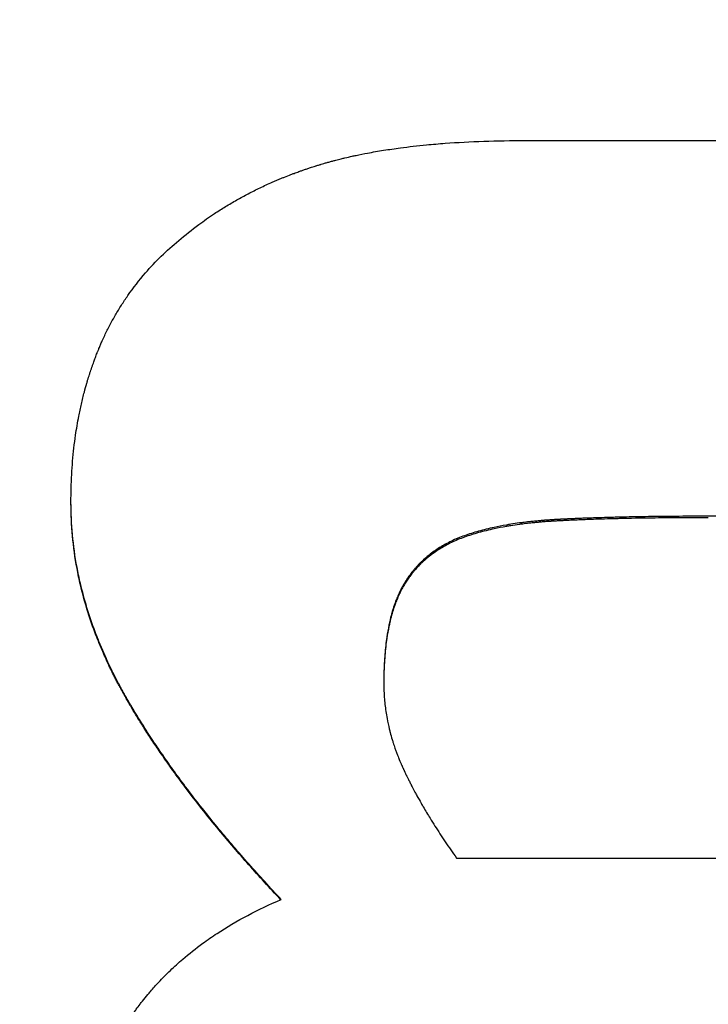
# Model space of a CAD drawing. Units: inches. Extents: x 23 to 250, y 12 to 170.
# Drawn here: x 205 to 205, y 102 to 102 of the extents above; entities that cross this region are included whole.
import ezdxf

# ---------------------------------------------------------------- set-up
doc = ezdxf.new("R2010")
doc.units = ezdxf.units.IN
doc.header["$LTSCALE"] = 16
doc.header["$MEASUREMENT"] = 0
for name, color, linetype, lineweight in [('Dimensions(ANSI)', 7, 'Continuous', 18), ('Visible Edges(ANSI)', 7, 'Continuous', 25), ('Visible Tangent Edges(ANSI)', 7, 'Continuous', 25)]:
    doc.layers.add(name, color=color, linetype=linetype, lineweight=lineweight)
doc.styles.add('MESTEK', font='arial.ttf')
doc.dimstyles.new('MESTEK FRACTIONS', dxfattribs={"dimscale": 16, "dimtxt": 0.08, "dimasz": 0.098425, "dimexe": 0.063, "dimexo": 0.0625, "dimgap": 0.031496, "dimtad": 0, "dimtih": 1, "dimtoh": 1, "dimdec": 5, "dimrnd": 1e-08, "dimzin": 1, "dimdsep": 46, "dimlunit": 5, "dimtxsty": 'MESTEK', "dimcen": 0.09, "dimdle": 0.393701, "dimclrd": 7, "dimclre": 7, "dimclrt": 7, "dimadec": 0, "dimazin": 0, "dimtfac": 1, "dimtofl": 0, "dimtmove": 0, "dimatfit": 3, "dimfxl": 0, "dimfrac": 2, "dimtolj": 1, "dimtzin": 0, "dimlwd": 15, "dimlwe": 15, "dimarcsym": 0})

# ---------------------------------------------------------------- blocks, each defined once
blk = doc.blocks.new('*D38')
at = {"layer": 'Defpoints', "color": 0, "linetype": 'Continuous'}
for p in [(217.352128, 112.130323), (201.3292, 108.74423), (217.352128, 96.96569)]:
    blk.add_point(p, dxfattribs=at)
at = {"layer": 'Dimensions(ANSI)', "color": 7, "linetype": 'Continuous', "lineweight": 15}
for p, q in [((201.3292, 109.74423), (201.3292, 113.138323)), ((217.352128, 97.96569), (217.352128, 113.138323)), ((202.904003, 112.130323), (204.97301, 112.130323)), ((215.777325, 112.130323), (213.458319, 112.130323))]:
    blk.add_line(p, q, dxfattribs=at)
at = {"layer": 'Dimensions(ANSI)', "color": 7, "linetype": 'Continuous'}
for points in [[(202.904003, 112.392791), (202.904003, 111.867856), (201.3292, 112.130323)], [(215.777325, 112.392791), (215.777325, 111.867856), (217.352128, 112.130323)]]:
    blk.add_solid(points, dxfattribs=at)
at = {"layer": 'Dimensions(ANSI)', "color": 7, "linetype": 'Continuous', "lineweight": 18, "insert": (209.215664, 112.130323), "char_height": 1.27999997, "attachment_point": 5, "style": 'MESTEK'}
blk.add_mtext('\\A1; 15 3/4\\P(400 mm)', dxfattribs=at)
blk = doc.blocks.new('*D39')
at = {"layer": 'Defpoints', "color": 0, "linetype": 'Continuous'}
for p in [(208.395946, 90.223222), (213.565901, 83.163897)]:
    blk.add_point(p, dxfattribs=at)
at = {"layer": 'Dimensions(ANSI)', "color": 7, "linetype": 'Continuous', "lineweight": 15}
for p, q in [((196.208052, 104.217099), (198.147413, 104.217099)), ((198.147413, 104.217099), (207.46547, 91.493741)), ((210.980923, 85.25356), (210.980923, 88.13356)), ((209.540923, 86.69356), (212.420923, 86.69356))]:
    blk.add_line(p, q, dxfattribs=at)
at = {"layer": 'Dimensions(ANSI)', "color": 7, "linetype": 'Continuous'}
blk.add_solid([(207.677223, 91.648821), (207.253717, 91.338662), (208.395946, 90.223222)], dxfattribs=at)
at = {"layer": 'Dimensions(ANSI)', "color": 7, "linetype": 'Continuous', "lineweight": 18, "insert": (189.392737, 104.217099), "char_height": 1.27999997, "attachment_point": 5, "style": 'MESTEK'}
blk.add_mtext('\\A1; 4"\\PASME FLANGE', dxfattribs=at)

msp = doc.modelspace()

# ---------------------------------------------------------------- linework, layer by layer
at = {"layer": 'Visible Edges(ANSI)', "color": 7}
msp.add_line((204.9124144, 101.833979), (204.9124144, 101.8340909), dxfattribs=at)
for points, knots in [([(204.9204857, 101.8536981), (204.9209719, 101.8541155), (204.921473, 101.8545154), (204.9219889, 101.8548979), (204.9223759, 101.8551847), (204.9227712, 101.8554618), (204.9231749, 101.855729), (204.9233094, 101.8558181), (204.9234449, 101.855906), (204.9235813, 101.8559929), (204.9238542, 101.8561667), (204.9241307, 101.8563361), (204.9244109, 101.8565012), (204.9245511, 101.8565838), (204.9246921, 101.8566652), (204.9248341, 101.8567456), (204.9251181, 101.8569063), (204.9254058, 101.8570626), (204.9256972, 101.8572146), (204.9258429, 101.8572906), (204.9259895, 101.8573656), (204.926137, 101.8574394), (204.9264321, 101.857587), (204.926731, 101.8577303), (204.9270335, 101.8578693), (204.9271848, 101.8579388), (204.927337, 101.8580071), (204.9274901, 101.8580744), (204.9277198, 101.8581754), (204.9279516, 101.8582739), (204.9281854, 101.8583699), (204.9282634, 101.858402), (204.9283416, 101.8584337), (204.92842, 101.8584652), (204.9285769, 101.8585281), (204.9287346, 101.85859), (204.9288933, 101.8586508), (204.9289727, 101.8586812), (204.9290522, 101.8587113), (204.9291321, 101.8587411), (204.9292518, 101.8587859), (204.929372, 101.85883), (204.9294928, 101.8588736), (204.929533, 101.8588881), (204.9295734, 101.8589025), (204.9296137, 101.8589169), (204.9296945, 101.8589457), (204.9297754, 101.8589742), (204.9298566, 101.8590024), (204.9298973, 101.8590165), (204.9299379, 101.8590305), (204.9299786, 101.8590445), (204.9300601, 101.8590724), (204.9301417, 101.8591001), (204.9302236, 101.8591275), (204.9302646, 101.8591412), (204.9303056, 101.8591548), (204.9303467, 101.8591684), (204.9304083, 101.8591887), (204.93047, 101.8592089), (204.9305319, 101.859229), (204.9305937, 101.859249), (204.9306557, 101.8592689), (204.9307178, 101.8592886), (204.9307386, 101.8592952), (204.9307593, 101.8593018), (204.93078, 101.8593083), (204.9308215, 101.8593214), (204.930863, 101.8593344), (204.9309047, 101.8593474), (204.9309255, 101.8593538), (204.9309464, 101.8593603), (204.9309673, 101.8593667), (204.9310091, 101.8593796), (204.931051, 101.8593924), (204.931093, 101.8594052), (204.9311141, 101.8594116), (204.9311351, 101.8594179), (204.9311562, 101.8594243), (204.9312195, 101.8594433), (204.9312831, 101.8594622), (204.931347, 101.8594809), (204.9313896, 101.8594933), (204.9314323, 101.8595058), (204.9314751, 101.8595181), (204.9315608, 101.8595428), (204.9316471, 101.8595672), (204.9317338, 101.8595913), (204.9317772, 101.8596034), (204.9318207, 101.8596154), (204.9318643, 101.8596273), (204.9319516, 101.8596512), (204.9320394, 101.8596748), (204.9321278, 101.8596981), (204.932172, 101.8597098), (204.9322163, 101.8597214), (204.9322607, 101.8597329), (204.932394, 101.8597675), (204.9325285, 101.8598015), (204.9326641, 101.8598348), (204.9327546, 101.8598571), (204.9328456, 101.859879), (204.9329371, 101.8599007), (204.9331201, 101.8599441), (204.9333052, 101.8599864), (204.9334924, 101.8600276), (204.9335861, 101.8600482), (204.9336802, 101.8600686), (204.9337749, 101.8600886), (204.9340589, 101.8601489), (204.9343476, 101.8602066), (204.9346411, 101.8602619), (204.9348368, 101.8602988), (204.9350346, 101.8603346), (204.9352345, 101.8603693), (204.9356343, 101.8604387), (204.9360425, 101.8605038), (204.9364592, 101.8605645), (204.9366675, 101.8605949), (204.9368779, 101.8606242), (204.9370905, 101.8606524), (204.9377282, 101.860737), (204.9383848, 101.8608118), (204.9390605, 101.8608769), (204.9395109, 101.8609202), (204.9399698, 101.8609593), (204.9404371, 101.860994), (204.9413717, 101.8610634), (204.9423401, 101.8611154), (204.9433423, 101.8611501), (204.9443444, 101.8611848), (204.9453804, 101.8612022), (204.94645, 101.8612022)], [0, 0, 0, 0, 0.1666667, 0.1666667, 0.1666667, 0.2916667, 0.2916667, 0.2916667, 0.3333333, 0.3333333, 0.3333333, 0.4166667, 0.4166667, 0.4166667, 0.4583333, 0.4583333, 0.4583333, 0.5416667, 0.5416667, 0.5416667, 0.5833333, 0.5833333, 0.5833333, 0.6666667, 0.6666667, 0.6666667, 0.7083333, 0.7083333, 0.7083333, 0.7708333, 0.7708333, 0.7708333, 0.7916667, 0.7916667, 0.7916667, 0.8333333, 0.8333333, 0.8333333, 0.8541667, 0.8541667, 0.8541667, 0.8854167, 0.8854167, 0.8854167, 0.8958333, 0.8958333, 0.8958333, 0.9166667, 0.9166667, 0.9166667, 0.9270833, 0.9270833, 0.9270833, 0.9479167, 0.9479167, 0.9479167, 0.9583333, 0.9583333, 0.9583333, 0.9739583, 0.9739583, 0.9739583, 0.9895833, 0.9895833, 0.9895833, 0.9947917, 0.9947917, 0.9947917, 1.0052083, 1.0052083, 1.0052083, 1.0104167, 1.0104167, 1.0104167, 1.0208333, 1.0208333, 1.0208333, 1.0260417, 1.0260417, 1.0260417, 1.0416667, 1.0416667, 1.0416667, 1.0520833, 1.0520833, 1.0520833, 1.0729167, 1.0729167, 1.0729167, 1.0833333, 1.0833333, 1.0833333, 1.1041667, 1.1041667, 1.1041667, 1.1145833, 1.1145833, 1.1145833, 1.1458333, 1.1458333, 1.1458333, 1.1666667, 1.1666667, 1.1666667, 1.2083333, 1.2083333, 1.2083333, 1.2291667, 1.2291667, 1.2291667, 1.2916667, 1.2916667, 1.2916667, 1.3333333, 1.3333333, 1.3333333, 1.4166667, 1.4166667, 1.4166667, 1.4583333, 1.4583333, 1.4583333, 1.5833333, 1.5833333, 1.5833333, 1.6666667, 1.6666667, 1.6666667, 1.8333333, 1.8333333, 1.8333333, 2, 2, 2, 2]), ([(204.9124144, 101.8340909), (204.9124144, 101.8347902), (204.9124328, 101.8354772), (204.9124698, 101.836152), (204.9125067, 101.8368268), (204.9125621, 101.8374893), (204.9126359, 101.8381396), (204.9126728, 101.8384647), (204.9127143, 101.8387868), (204.9127605, 101.8391058), (204.9128297, 101.8395844), (204.9129093, 101.840056), (204.9129993, 101.8405208), (204.9130293, 101.8406757), (204.9130604, 101.8408298), (204.9130927, 101.8409832), (204.9131573, 101.84129), (204.9132266, 101.8415937), (204.9133004, 101.8418944), (204.9133373, 101.8420448), (204.9133754, 101.8421943), (204.9134146, 101.8423431), (204.9134734, 101.8425663), (204.9135349, 101.8427878), (204.9135989, 101.8430076), (204.9136202, 101.8430809), (204.9136419, 101.8431539), (204.9136638, 101.8432268), (204.9137076, 101.8433726), (204.9137526, 101.8435176), (204.9137988, 101.8436618), (204.9138218, 101.8437339), (204.9138452, 101.8438058), (204.9138689, 101.8438776), (204.9139162, 101.844021), (204.9139646, 101.8441637), (204.9140142, 101.8443057), (204.914039, 101.8443767), (204.9140641, 101.8444474), (204.9140895, 101.844518), (204.9141276, 101.8446239), (204.9141663, 101.8447294), (204.9142057, 101.8448344), (204.9142188, 101.8448694), (204.914232, 101.8449044), (204.9142452, 101.8449393), (204.9142651, 101.8449916), (204.9142852, 101.8450439), (204.9143054, 101.8450961), (204.9143257, 101.8451482), (204.914346, 101.8452003), (204.9143666, 101.8452522), (204.9143734, 101.8452695), (204.9143803, 101.8452868), (204.9143872, 101.8453041), (204.914401, 101.8453387), (204.9144148, 101.8453732), (204.9144287, 101.8454077), (204.9144357, 101.8454249), (204.9144427, 101.8454422), (204.9144497, 101.8454594), (204.9144637, 101.8454938), (204.9144777, 101.8455281), (204.9144919, 101.8455624), (204.9144989, 101.8455796), (204.914506, 101.8455967), (204.9145132, 101.8456138), (204.9145345, 101.8456652), (204.914556, 101.8457164), (204.9145777, 101.8457675), (204.9145921, 101.8458016), (204.9146066, 101.8458356), (204.9146212, 101.8458696), (204.914665, 101.8459714), (204.9147095, 101.8460727), (204.9147547, 101.8461735), (204.9147848, 101.8462408), (204.9148152, 101.8463077), (204.9148459, 101.8463745), (204.9149073, 101.8465079), (204.91497, 101.8466405), (204.9150338, 101.8467721), (204.9150657, 101.8468379), (204.915098, 101.8469035), (204.9151305, 101.8469689), (204.9151955, 101.8470996), (204.9152618, 101.8472293), (204.9153293, 101.8473582), (204.915363, 101.8474226), (204.9153971, 101.8474868), (204.9154314, 101.8475507), (204.9155344, 101.8477426), (204.9156402, 101.8479324), (204.9157487, 101.84812), (204.915821, 101.8482452), (204.9158945, 101.8483694), (204.9159692, 101.8484926), (204.9161187, 101.8487392), (204.916273, 101.848982), (204.9164321, 101.8492211), (204.9165117, 101.8493407), (204.9165925, 101.8494593), (204.9166745, 101.849577), (204.9170845, 101.8501655), (204.9175247, 101.8507309), (204.9179952, 101.8512731), (204.9187479, 101.8521406), (204.9195781, 101.8529489), (204.9204857, 101.8536981)], [0, 0, 0, 0, 0.1666667, 0.1666667, 0.1666667, 0.3333333, 0.3333333, 0.3333333, 0.4166667, 0.4166667, 0.4166667, 0.5416667, 0.5416667, 0.5416667, 0.5833333, 0.5833333, 0.5833333, 0.6666667, 0.6666667, 0.6666667, 0.7083333, 0.7083333, 0.7083333, 0.7708333, 0.7708333, 0.7708333, 0.7916667, 0.7916667, 0.7916667, 0.8333333, 0.8333333, 0.8333333, 0.8541667, 0.8541667, 0.8541667, 0.8958333, 0.8958333, 0.8958333, 0.9166667, 0.9166667, 0.9166667, 0.9479167, 0.9479167, 0.9479167, 0.9583333, 0.9583333, 0.9583333, 0.9739583, 0.9739583, 0.9739583, 0.9895833, 0.9895833, 0.9895833, 0.9947917, 0.9947917, 0.9947917, 1.0052083, 1.0052083, 1.0052083, 1.0104167, 1.0104167, 1.0104167, 1.0208333, 1.0208333, 1.0208333, 1.0260417, 1.0260417, 1.0260417, 1.0416667, 1.0416667, 1.0416667, 1.0520833, 1.0520833, 1.0520833, 1.0833333, 1.0833333, 1.0833333, 1.1041667, 1.1041667, 1.1041667, 1.1458333, 1.1458333, 1.1458333, 1.1666667, 1.1666667, 1.1666667, 1.2083333, 1.2083333, 1.2083333, 1.2291667, 1.2291667, 1.2291667, 1.2916667, 1.2916667, 1.2916667, 1.3333333, 1.3333333, 1.3333333, 1.4166667, 1.4166667, 1.4166667, 1.4583333, 1.4583333, 1.4583333, 1.6666667, 1.6666667, 1.6666667, 2, 2, 2, 2]), ([(204.928168, 101.8042826), (204.9273252, 101.80518), (204.9265149, 101.8060691), (204.9257369, 101.80695), (204.924959, 101.8078309), (204.9242134, 101.8087036), (204.9235003, 101.809568), (204.9231437, 101.8100002), (204.9227953, 101.8104303), (204.9224549, 101.8108584), (204.9219444, 101.8115005), (204.9214521, 101.812138), (204.920978, 101.8127709), (204.92082, 101.8129818), (204.920664, 101.8131922), (204.92051, 101.8134022), (204.9202021, 101.813822), (204.9199022, 101.8142398), (204.9196105, 101.8146555), (204.9194646, 101.8148633), (204.9193208, 101.8150707), (204.919179, 101.8152775), (204.9189663, 101.8155877), (204.9187581, 101.8158968), (204.9185545, 101.8162047), (204.9184866, 101.8163074), (204.9184193, 101.8164099), (204.9183524, 101.8165122), (204.9182187, 101.816717), (204.918087, 101.8169212), (204.9179573, 101.817125), (204.9178925, 101.8172268), (204.9178282, 101.8173286), (204.9177644, 101.8174302), (204.9176686, 101.8175826), (204.9175741, 101.8177347), (204.9174806, 101.8178865), (204.9174495, 101.8179372), (204.9174184, 101.8179877), (204.9173875, 101.8180383), (204.9173258, 101.8181394), (204.9172645, 101.8182403), (204.9172037, 101.8183412), (204.9171733, 101.8183916), (204.917143, 101.818442), (204.9171129, 101.8184923), (204.9170677, 101.8185678), (204.9170228, 101.8186433), (204.9169781, 101.8187187), (204.9169335, 101.8187941), (204.9168892, 101.8188694), (204.9168451, 101.8189446), (204.9168304, 101.8189697), (204.9168158, 101.8189948), (204.9168011, 101.8190198), (204.9167719, 101.81907), (204.9167428, 101.81912), (204.9167138, 101.8191701), (204.9166993, 101.8191951), (204.9166848, 101.8192202), (204.9166704, 101.8192452), (204.9166415, 101.8192952), (204.9166128, 101.8193452), (204.9165841, 101.8193952), (204.9165698, 101.8194202), (204.9165556, 101.8194451), (204.9165413, 101.8194701), (204.9165128, 101.81952), (204.9164844, 101.8195699), (204.9164562, 101.8196198), (204.9164421, 101.8196448), (204.9164281, 101.8196697), (204.916414, 101.8196947), (204.916386, 101.8197446), (204.916358, 101.8197945), (204.9163303, 101.8198444), (204.9163164, 101.8198694), (204.9163025, 101.8198944), (204.9162887, 101.8199193), (204.9162611, 101.8199693), (204.9162336, 101.8200192), (204.9162063, 101.8200692), (204.9161926, 101.8200941), (204.916179, 101.8201191), (204.9161654, 101.8201441), (204.9161382, 101.820194), (204.9161112, 101.820244), (204.9160843, 101.820294), (204.9160709, 101.8203189), (204.9160575, 101.8203439), (204.9160441, 101.8203689), (204.916004, 101.8204439), (204.9159642, 101.8205188), (204.9159248, 101.8205938), (204.9158985, 101.8206438), (204.9158723, 101.8206938), (204.9158463, 101.8207438), (204.9157943, 101.8208438), (204.9157429, 101.8209439), (204.9156921, 101.8210439), (204.9156667, 101.8210939), (204.9156414, 101.821144), (204.9156163, 101.821194), (204.915541, 101.8213441), (204.915467, 101.8214943), (204.9153943, 101.8216446), (204.9153458, 101.8217447), (204.915298, 101.8218449), (204.9152507, 101.8219451), (204.9151561, 101.8221455), (204.915064, 101.8223461), (204.9149742, 101.8225467), (204.9149292, 101.822647), (204.9148849, 101.8227473), (204.9148412, 101.8228477), (204.91471, 101.8231488), (204.9145842, 101.8234501), (204.9144636, 101.8237516), (204.9143833, 101.8239527), (204.9143053, 101.8241538), (204.9142296, 101.824355), (204.9140784, 101.8247575), (204.9139365, 101.8251603), (204.9138042, 101.8255636), (204.913738, 101.8257653), (204.9136742, 101.825967), (204.9136127, 101.8261688), (204.9134284, 101.8267743), (204.9132653, 101.8273807), (204.9131235, 101.827988), (204.9130289, 101.8283929), (204.9129438, 101.8287982), (204.9128682, 101.8292039), (204.9127169, 101.8300152), (204.9126035, 101.8308281), (204.9125278, 101.8316426), (204.9124522, 101.8324571), (204.9124144, 101.8332732), (204.9124144, 101.8340909)], [0, 0, 0, 0, 0.1666667, 0.1666667, 0.1666667, 0.3333333, 0.3333333, 0.3333333, 0.4166667, 0.4166667, 0.4166667, 0.5416667, 0.5416667, 0.5416667, 0.5833333, 0.5833333, 0.5833333, 0.6666667, 0.6666667, 0.6666667, 0.7083333, 0.7083333, 0.7083333, 0.7708333, 0.7708333, 0.7708333, 0.7916667, 0.7916667, 0.7916667, 0.8333333, 0.8333333, 0.8333333, 0.8541667, 0.8541667, 0.8541667, 0.8854167, 0.8854167, 0.8854167, 0.8958333, 0.8958333, 0.8958333, 0.9166667, 0.9166667, 0.9166667, 0.9270833, 0.9270833, 0.9270833, 0.9427083, 0.9427083, 0.9427083, 0.9583333, 0.9583333, 0.9583333, 0.9635417, 0.9635417, 0.9635417, 0.9739583, 0.9739583, 0.9739583, 0.9791667, 0.9791667, 0.9791667, 0.9895833, 0.9895833, 0.9895833, 0.9947917, 0.9947917, 0.9947917, 1.0052083, 1.0052083, 1.0052083, 1.0104167, 1.0104167, 1.0104167, 1.0208333, 1.0208333, 1.0208333, 1.0260417, 1.0260417, 1.0260417, 1.0364583, 1.0364583, 1.0364583, 1.0416667, 1.0416667, 1.0416667, 1.0520833, 1.0520833, 1.0520833, 1.0572917, 1.0572917, 1.0572917, 1.0729167, 1.0729167, 1.0729167, 1.0833333, 1.0833333, 1.0833333, 1.1041667, 1.1041667, 1.1041667, 1.1145833, 1.1145833, 1.1145833, 1.1458333, 1.1458333, 1.1458333, 1.1666667, 1.1666667, 1.1666667, 1.2083333, 1.2083333, 1.2083333, 1.2291667, 1.2291667, 1.2291667, 1.2916667, 1.2916667, 1.2916667, 1.3333333, 1.3333333, 1.3333333, 1.4166667, 1.4166667, 1.4166667, 1.4583333, 1.4583333, 1.4583333, 1.5833333, 1.5833333, 1.5833333, 1.6666667, 1.6666667, 1.6666667, 1.8333333, 1.8333333, 1.8333333, 2, 2, 2, 2]), ([(204.9281327, 101.8042678), (204.9273026, 101.8051506), (204.926504, 101.8060255), (204.9257369, 101.8068923), (204.924959, 101.8077715), (204.9242134, 101.8086424), (204.9235003, 101.8095051), (204.9226089, 101.8105834), (204.9217681, 101.8116489), (204.920978, 101.8127015), (204.92082, 101.8129121), (204.920664, 101.8131221), (204.92051, 101.8133316), (204.9202021, 101.8137506), (204.9199022, 101.8141675), (204.9196105, 101.8145824), (204.9194646, 101.8147898), (204.9193208, 101.8149968), (204.919179, 101.8152032), (204.9189663, 101.8155128), (204.9187581, 101.8158212), (204.9185545, 101.8161285), (204.9183509, 101.8164358), (204.9181518, 101.816742), (204.9179573, 101.817047), (204.9177953, 101.8173011), (204.9176364, 101.8175545), (204.9174806, 101.817807), (204.9174495, 101.8178575), (204.9174184, 101.817908), (204.9173875, 101.8179584), (204.9172485, 101.8181854), (204.917112, 101.8184118), (204.9169781, 101.8186375), (204.9169335, 101.8187127), (204.9168892, 101.8187879), (204.9168451, 101.818863), (204.916757, 101.8190131), (204.91667, 101.819163), (204.9165841, 101.8193126), (204.9165412, 101.8193874), (204.9164986, 101.8194621), (204.9164562, 101.8195368), (204.9164139, 101.8196115), (204.9163719, 101.8196863), (204.9163303, 101.819761), (204.9162886, 101.8198357), (204.9162473, 101.8199105), (204.9162063, 101.8199853), (204.9161653, 101.82006), (204.9161246, 101.8201348), (204.9160843, 101.8202096), (204.9160709, 101.8202346), (204.9160575, 101.8202595), (204.9160441, 101.8202844), (204.916004, 101.8203592), (204.9159642, 101.8204341), (204.9159248, 101.8205089), (204.9158985, 101.8205588), (204.9158723, 101.8206087), (204.9158463, 101.8206586), (204.9157943, 101.8207584), (204.9157429, 101.8208582), (204.9156921, 101.8209581), (204.9156667, 101.821008), (204.9156414, 101.8210579), (204.9156163, 101.8211079), (204.915541, 101.8212577), (204.915467, 101.8214076), (204.9153943, 101.8215575), (204.9153458, 101.8216575), (204.915298, 101.8217575), (204.9152507, 101.8218575), (204.9151561, 101.8220575), (204.915064, 101.8222576), (204.9149742, 101.8224578), (204.9149292, 101.822558), (204.9148849, 101.8226581), (204.9148412, 101.8227583), (204.91471, 101.8230587), (204.9145842, 101.8233595), (204.9144636, 101.8236604), (204.9143833, 101.823861), (204.9143053, 101.8240617), (204.9142296, 101.8242626), (204.9140784, 101.8246642), (204.9139365, 101.8250663), (204.9138042, 101.8254688), (204.913738, 101.82567), (204.9136742, 101.8258713), (204.9136127, 101.8260728), (204.9134284, 101.8266771), (204.9132653, 101.8272823), (204.9131235, 101.8278883), (204.9130289, 101.8282924), (204.9129438, 101.8286969), (204.9128682, 101.8291017), (204.9127169, 101.8299115), (204.9126035, 101.8307228), (204.9125278, 101.8315356), (204.9124522, 101.8323485), (204.9124144, 101.833163), (204.9124144, 101.833979)], [0.0023283, 0.0023283, 0.0023283, 0.0023283, 0.1666667, 0.1666667, 0.1666667, 0.3333333, 0.3333333, 0.3333333, 0.5416667, 0.5416667, 0.5416667, 0.5833333, 0.5833333, 0.5833333, 0.6666667, 0.6666667, 0.6666667, 0.7083333, 0.7083333, 0.7083333, 0.7708333, 0.7708333, 0.7708333, 0.8333333, 0.8333333, 0.8333333, 0.8854167, 0.8854167, 0.8854167, 0.8958333, 0.8958333, 0.8958333, 0.9427083, 0.9427083, 0.9427083, 0.9583333, 0.9583333, 0.9583333, 0.9895833, 0.9895833, 0.9895833, 1.0052083, 1.0052083, 1.0052083, 1.0208333, 1.0208333, 1.0208333, 1.0364583, 1.0364583, 1.0364583, 1.0520833, 1.0520833, 1.0520833, 1.0572917, 1.0572917, 1.0572917, 1.0729167, 1.0729167, 1.0729167, 1.0833333, 1.0833333, 1.0833333, 1.1041667, 1.1041667, 1.1041667, 1.1145833, 1.1145833, 1.1145833, 1.1458333, 1.1458333, 1.1458333, 1.1666667, 1.1666667, 1.1666667, 1.2083333, 1.2083333, 1.2083333, 1.2291667, 1.2291667, 1.2291667, 1.2916667, 1.2916667, 1.2916667, 1.3333333, 1.3333333, 1.3333333, 1.4166667, 1.4166667, 1.4166667, 1.4583333, 1.4583333, 1.4583333, 1.5833333, 1.5833333, 1.5833333, 1.6666667, 1.6666667, 1.6666667, 1.8333333, 1.8333333, 1.8333333, 2, 2, 2, 2]), ([(204.9601616, 101.8330257), (204.959416, 101.8330257), (204.9586903, 101.8330234), (204.9579844, 101.8330189), (204.9572784, 101.8330144), (204.9565923, 101.8330077), (204.955926, 101.8329988), (204.9555929, 101.8329943), (204.9552646, 101.8329892), (204.9549414, 101.8329836), (204.9544565, 101.8329752), (204.9539828, 101.8329655), (204.9535202, 101.8329546), (204.953366, 101.832951), (204.9532131, 101.8329472), (204.9530613, 101.8329433), (204.9527579, 101.8329354), (204.9524594, 101.832927), (204.9521659, 101.832918), (204.9520191, 101.8329136), (204.9518736, 101.8329089), (204.9517293, 101.8329042), (204.9515128, 101.832897), (204.9512992, 101.8328896), (204.9510883, 101.8328818), (204.951018, 101.8328792), (204.9509481, 101.8328766), (204.9508784, 101.8328739), (204.9507391, 101.8328686), (204.950601, 101.8328631), (204.9504641, 101.8328575), (204.9503957, 101.8328547), (204.9503275, 101.8328519), (204.9502597, 101.832849), (204.950158, 101.8328447), (204.950057, 101.8328403), (204.9499567, 101.8328358), (204.9499232, 101.8328343), (204.9498899, 101.8328328), (204.9498566, 101.8328313), (204.94979, 101.8328283), (204.9497237, 101.8328253), (204.9496578, 101.8328222), (204.9496248, 101.8328207), (204.9495919, 101.8328191), (204.9495591, 101.8328175), (204.9495098, 101.8328152), (204.9494608, 101.8328128), (204.9494119, 101.8328105), (204.949363, 101.8328081), (204.9493143, 101.8328057), (204.9492658, 101.8328033), (204.9492496, 101.8328025), (204.9492334, 101.8328017), (204.9492173, 101.8328009), (204.949185, 101.8327992), (204.9491528, 101.8327976), (204.9491207, 101.832796), (204.9491046, 101.8327951), (204.9490886, 101.8327943), (204.9490725, 101.8327935), (204.9490405, 101.8327919), (204.9490085, 101.8327902), (204.9489766, 101.8327885), (204.9489607, 101.8327877), (204.9489447, 101.8327869), (204.9489288, 101.832786), (204.948897, 101.8327844), (204.9488653, 101.8327827), (204.9488336, 101.832781), (204.9488178, 101.8327801), (204.9488019, 101.8327793), (204.9487861, 101.8327784), (204.9487545, 101.8327766), (204.9487229, 101.8327748), (204.9486914, 101.832773), (204.9486757, 101.8327721), (204.94866, 101.8327712), (204.9486442, 101.8327703), (204.9486128, 101.8327684), (204.9485814, 101.8327666), (204.9485501, 101.8327646), (204.9485344, 101.8327637), (204.9485188, 101.8327627), (204.9485032, 101.8327617), (204.9484719, 101.8327598), (204.9484407, 101.8327578), (204.9484096, 101.8327558), (204.948394, 101.8327548), (204.9483784, 101.8327538), (204.9483629, 101.8327528), (204.9483163, 101.8327497), (204.9482698, 101.8327465), (204.9482234, 101.8327433), (204.9481925, 101.8327412), (204.9481617, 101.832739), (204.9481309, 101.8327368), (204.9480693, 101.8327323), (204.948008, 101.8327278), (204.9479469, 101.8327231), (204.9479164, 101.8327207), (204.9478859, 101.8327184), (204.9478555, 101.8327159), (204.9477642, 101.8327087), (204.9476735, 101.8327012), (204.9475833, 101.8326933), (204.9475231, 101.8326881), (204.9474632, 101.8326827), (204.9474036, 101.8326772), (204.9472843, 101.8326663), (204.9471659, 101.8326547), (204.9470485, 101.8326427), (204.9469898, 101.8326367), (204.9469314, 101.8326305), (204.9468732, 101.8326242), (204.9466985, 101.8326053), (204.946526, 101.8325853), (204.9463557, 101.832564), (204.9462421, 101.8325498), (204.9461295, 101.8325351), (204.9460178, 101.8325198), (204.9457945, 101.8324894), (204.9455751, 101.8324567), (204.9453594, 101.832422), (204.9452516, 101.8324046), (204.9451447, 101.8323867), (204.9450388, 101.8323682), (204.9447211, 101.8323129), (204.944412, 101.8322528), (204.9441114, 101.8321879), (204.9439111, 101.8321446), (204.9437146, 101.8320992), (204.9435219, 101.8320517), (204.9431365, 101.8319566), (204.9427665, 101.831853), (204.9424117, 101.8317409), (204.9420569, 101.8316287), (204.9417175, 101.8315081), (204.9413933, 101.8313789)], [0, 0, 0, 0, 0.1666667, 0.1666667, 0.1666667, 0.3333333, 0.3333333, 0.3333333, 0.4166667, 0.4166667, 0.4166667, 0.5416667, 0.5416667, 0.5416667, 0.5833333, 0.5833333, 0.5833333, 0.6666667, 0.6666667, 0.6666667, 0.7083333, 0.7083333, 0.7083333, 0.7708333, 0.7708333, 0.7708333, 0.7916667, 0.7916667, 0.7916667, 0.8333333, 0.8333333, 0.8333333, 0.8541667, 0.8541667, 0.8541667, 0.8854167, 0.8854167, 0.8854167, 0.8958333, 0.8958333, 0.8958333, 0.9166667, 0.9166667, 0.9166667, 0.9270833, 0.9270833, 0.9270833, 0.9427083, 0.9427083, 0.9427083, 0.9583333, 0.9583333, 0.9583333, 0.9635417, 0.9635417, 0.9635417, 0.9739583, 0.9739583, 0.9739583, 0.9791667, 0.9791667, 0.9791667, 0.9895833, 0.9895833, 0.9895833, 0.9947917, 0.9947917, 0.9947917, 1.0052083, 1.0052083, 1.0052083, 1.0104167, 1.0104167, 1.0104167, 1.0208333, 1.0208333, 1.0208333, 1.0260417, 1.0260417, 1.0260417, 1.0364583, 1.0364583, 1.0364583, 1.0416667, 1.0416667, 1.0416667, 1.0520833, 1.0520833, 1.0520833, 1.0572917, 1.0572917, 1.0572917, 1.0729167, 1.0729167, 1.0729167, 1.0833333, 1.0833333, 1.0833333, 1.1041667, 1.1041667, 1.1041667, 1.1145833, 1.1145833, 1.1145833, 1.1458333, 1.1458333, 1.1458333, 1.1666667, 1.1666667, 1.1666667, 1.2083333, 1.2083333, 1.2083333, 1.2291667, 1.2291667, 1.2291667, 1.2916667, 1.2916667, 1.2916667, 1.3333333, 1.3333333, 1.3333333, 1.4166667, 1.4166667, 1.4166667, 1.4583333, 1.4583333, 1.4583333, 1.5833333, 1.5833333, 1.5833333, 1.6666667, 1.6666667, 1.6666667, 1.8333333, 1.8333333, 1.8333333, 2, 2, 2, 2]), ([(204.9601616, 101.8329159), (204.959416, 101.8329159), (204.9586903, 101.8329137), (204.9579844, 101.8329092), (204.9572784, 101.8329047), (204.9565923, 101.832898), (204.955926, 101.8328891), (204.9550931, 101.8328779), (204.9542912, 101.8328632), (204.9535202, 101.832845), (204.953366, 101.8328414), (204.9532131, 101.8328376), (204.9530613, 101.8328337), (204.9527579, 101.8328258), (204.9524594, 101.8328175), (204.9521659, 101.8328085), (204.9520191, 101.832804), (204.9518736, 101.8327994), (204.9517293, 101.8327947), (204.9515128, 101.8327875), (204.9512992, 101.8327801), (204.9510883, 101.8327723), (204.9508775, 101.8327646), (204.9506694, 101.8327565), (204.9504641, 101.8327481), (204.950293, 101.8327411), (204.9501239, 101.8327339), (204.9499567, 101.8327265), (204.9499232, 101.832725), (204.9498899, 101.8327235), (204.9498566, 101.832722), (204.9497068, 101.8327152), (204.9495585, 101.8327083), (204.9494119, 101.8327011), (204.949363, 101.8326988), (204.9493143, 101.8326964), (204.9492658, 101.832694), (204.9491687, 101.8326891), (204.9490723, 101.8326842), (204.9489766, 101.8326793), (204.9489288, 101.8326768), (204.9488811, 101.8326743), (204.9488336, 101.8326717), (204.9487861, 101.8326691), (204.9487387, 101.8326665), (204.9486914, 101.8326638), (204.9486442, 101.8326611), (204.9485971, 101.8326583), (204.9485501, 101.8326554), (204.9485031, 101.8326525), (204.9484563, 101.8326496), (204.9484096, 101.8326466), (204.948394, 101.8326456), (204.9483784, 101.8326446), (204.9483629, 101.8326435), (204.9483163, 101.8326405), (204.9482698, 101.8326373), (204.9482234, 101.8326341), (204.9481925, 101.832632), (204.9481617, 101.8326298), (204.9481309, 101.8326276), (204.9480693, 101.8326232), (204.948008, 101.8326186), (204.9479469, 101.8326139), (204.9479164, 101.8326116), (204.9478859, 101.8326092), (204.9478555, 101.8326068), (204.9477642, 101.8325996), (204.9476735, 101.8325921), (204.9475833, 101.8325842), (204.9475231, 101.832579), (204.9474632, 101.8325737), (204.9474036, 101.8325682), (204.9472843, 101.8325572), (204.9471659, 101.8325457), (204.9470485, 101.8325337), (204.9469898, 101.8325277), (204.9469314, 101.8325215), (204.9468732, 101.8325153), (204.9466985, 101.8324964), (204.946526, 101.8324764), (204.9463557, 101.8324552), (204.9462421, 101.832441), (204.9461295, 101.8324263), (204.9460178, 101.8324111), (204.9457945, 101.8323807), (204.9455751, 101.8323481), (204.9453594, 101.8323134), (204.9452516, 101.8322961), (204.9451447, 101.8322782), (204.9450388, 101.8322598), (204.9447211, 101.8322046), (204.944412, 101.8321446), (204.9441114, 101.8320798), (204.9439111, 101.8320366), (204.9437146, 101.8319913), (204.9435219, 101.8319439), (204.9431365, 101.831849), (204.9427665, 101.8317456), (204.9424117, 101.8316337), (204.9420569, 101.8315218), (204.9417175, 101.8314014), (204.9413933, 101.8312724)], [0, 0, 0, 0, 0.1666667, 0.1666667, 0.1666667, 0.3333333, 0.3333333, 0.3333333, 0.5416667, 0.5416667, 0.5416667, 0.5833333, 0.5833333, 0.5833333, 0.6666667, 0.6666667, 0.6666667, 0.7083333, 0.7083333, 0.7083333, 0.7708333, 0.7708333, 0.7708333, 0.8333333, 0.8333333, 0.8333333, 0.8854167, 0.8854167, 0.8854167, 0.8958333, 0.8958333, 0.8958333, 0.9427083, 0.9427083, 0.9427083, 0.9583333, 0.9583333, 0.9583333, 0.9895833, 0.9895833, 0.9895833, 1.0052083, 1.0052083, 1.0052083, 1.0208333, 1.0208333, 1.0208333, 1.0364583, 1.0364583, 1.0364583, 1.0520833, 1.0520833, 1.0520833, 1.0572917, 1.0572917, 1.0572917, 1.0729167, 1.0729167, 1.0729167, 1.0833333, 1.0833333, 1.0833333, 1.1041667, 1.1041667, 1.1041667, 1.1145833, 1.1145833, 1.1145833, 1.1458333, 1.1458333, 1.1458333, 1.1666667, 1.1666667, 1.1666667, 1.2083333, 1.2083333, 1.2083333, 1.2291667, 1.2291667, 1.2291667, 1.2916667, 1.2916667, 1.2916667, 1.3333333, 1.3333333, 1.3333333, 1.4166667, 1.4166667, 1.4166667, 1.4583333, 1.4583333, 1.4583333, 1.5833333, 1.5833333, 1.5833333, 1.6666667, 1.6666667, 1.6666667, 1.8333333, 1.8333333, 1.8333333, 2, 2, 2, 2]), ([(204.9413933, 101.8313789), (204.9410692, 101.8312389), (204.9407599, 101.8310873), (204.9404654, 101.8309241), (204.940171, 101.8307608), (204.9398914, 101.8305858), (204.9396267, 101.8303992), (204.9394943, 101.8303059), (204.9393657, 101.8302096), (204.9392408, 101.8301105), (204.9390534, 101.8299617), (204.9388743, 101.8298064), (204.9387036, 101.8296446), (204.9386467, 101.8295906), (204.9385908, 101.8295359), (204.9385357, 101.8294805), (204.9384257, 101.8293697), (204.9383193, 101.8292559), (204.9382167, 101.8291392), (204.9381653, 101.8290809), (204.9381149, 101.8290218), (204.9380655, 101.828962), (204.9379913, 101.8288723), (204.9379192, 101.828781), (204.9378491, 101.828688), (204.9378258, 101.828657), (204.9378027, 101.8286258), (204.9377798, 101.8285945), (204.9377341, 101.8285318), (204.9376892, 101.8284683), (204.9376453, 101.8284041), (204.9376234, 101.828372), (204.9376017, 101.8283398), (204.9375802, 101.8283073), (204.9375372, 101.8282424), (204.9374952, 101.8281767), (204.9374541, 101.8281104), (204.9374335, 101.8280772), (204.9374132, 101.8280438), (204.9373931, 101.8280103), (204.937363, 101.8279599), (204.9373334, 101.8279092), (204.9373043, 101.827858), (204.9372946, 101.827841), (204.9372849, 101.8278239), (204.9372754, 101.8278068), (204.937261, 101.827781), (204.9372467, 101.8277552), (204.9372326, 101.8277293), (204.9372185, 101.8277034), (204.9372045, 101.8276774), (204.9371907, 101.8276512), (204.9371861, 101.8276425), (204.9371815, 101.8276338), (204.9371769, 101.8276251), (204.9371677, 101.8276076), (204.9371586, 101.8275901), (204.9371495, 101.8275726), (204.937145, 101.8275638), (204.9371405, 101.827555), (204.937136, 101.8275461), (204.9371269, 101.8275285), (204.937118, 101.8275107), (204.937109, 101.8274929), (204.9371046, 101.827484), (204.9371001, 101.8274751), (204.9370957, 101.8274662), (204.9370824, 101.8274394), (204.9370692, 101.8274124), (204.9370561, 101.8273852), (204.9370473, 101.8273671), (204.9370386, 101.827349), (204.93703, 101.8273307), (204.9370041, 101.827276), (204.9369786, 101.8272206), (204.9369535, 101.8271645), (204.9369368, 101.8271272), (204.9369203, 101.8270895), (204.9369039, 101.8270515), (204.9368549, 101.8269376), (204.9368076, 101.8268211), (204.936762, 101.8267019), (204.9367316, 101.8266224), (204.936702, 101.8265418), (204.9366732, 101.8264599), (204.9366154, 101.8262963), (204.9365607, 101.8261279), (204.9365091, 101.8259548), (204.9364832, 101.8258682), (204.9364581, 101.8257805), (204.9364338, 101.8256916), (204.9363852, 101.8255138), (204.9363396, 101.8253312), (204.9362971, 101.8251439), (204.9362758, 101.8250503), (204.9362553, 101.8249555), (204.9362355, 101.8248595), (204.9361763, 101.8245715), (204.9361239, 101.8242728), (204.9360783, 101.8239636), (204.9360479, 101.8237574), (204.9360205, 101.8235464), (204.9359962, 101.8233308), (204.9359476, 101.8228995), (204.9359111, 101.8224493), (204.9358868, 101.8219802), (204.9358625, 101.821511), (204.9358504, 101.8210229), (204.9358504, 101.8205159)], [0, 0, 0, 0, 0.1666667, 0.1666667, 0.1666667, 0.3333333, 0.3333333, 0.3333333, 0.4166667, 0.4166667, 0.4166667, 0.5416667, 0.5416667, 0.5416667, 0.5833333, 0.5833333, 0.5833333, 0.6666667, 0.6666667, 0.6666667, 0.7083333, 0.7083333, 0.7083333, 0.7708333, 0.7708333, 0.7708333, 0.7916667, 0.7916667, 0.7916667, 0.8333333, 0.8333333, 0.8333333, 0.8541667, 0.8541667, 0.8541667, 0.8958333, 0.8958333, 0.8958333, 0.9166667, 0.9166667, 0.9166667, 0.9479167, 0.9479167, 0.9479167, 0.9583333, 0.9583333, 0.9583333, 0.9739583, 0.9739583, 0.9739583, 0.9895833, 0.9895833, 0.9895833, 0.9947917, 0.9947917, 0.9947917, 1.0052083, 1.0052083, 1.0052083, 1.0104167, 1.0104167, 1.0104167, 1.0208333, 1.0208333, 1.0208333, 1.0260417, 1.0260417, 1.0260417, 1.0416667, 1.0416667, 1.0416667, 1.0520833, 1.0520833, 1.0520833, 1.0833333, 1.0833333, 1.0833333, 1.1041667, 1.1041667, 1.1041667, 1.1666667, 1.1666667, 1.1666667, 1.2083333, 1.2083333, 1.2083333, 1.2916667, 1.2916667, 1.2916667, 1.3333333, 1.3333333, 1.3333333, 1.4166667, 1.4166667, 1.4166667, 1.4583333, 1.4583333, 1.4583333, 1.5833333, 1.5833333, 1.5833333, 1.6666667, 1.6666667, 1.6666667, 1.8333333, 1.8333333, 1.8333333, 2, 2, 2, 2]), ([(204.9413933, 101.8312724), (204.9410692, 101.8311328), (204.9407599, 101.8309815), (204.9404654, 101.8308185), (204.940171, 101.8306555), (204.9398914, 101.8304809), (204.9396267, 101.8302947), (204.9392958, 101.8300618), (204.9389881, 101.8298108), (204.9387036, 101.8295416), (204.9386467, 101.8294877), (204.9385908, 101.8294331), (204.9385357, 101.8293778), (204.9384257, 101.8292672), (204.9383193, 101.8291537), (204.9382167, 101.8290372), (204.9381653, 101.828979), (204.9381149, 101.8289201), (204.9380655, 101.8288604), (204.9379913, 101.8287709), (204.9379192, 101.8286797), (204.9378491, 101.8285869), (204.9377791, 101.8284941), (204.9377112, 101.8283997), (204.9376453, 101.8283036), (204.9375795, 101.8282075), (204.9375157, 101.8281098), (204.9374541, 101.8280104), (204.9374335, 101.8279773), (204.9374132, 101.827944), (204.9373931, 101.8279105), (204.937363, 101.8278603), (204.9373334, 101.8278097), (204.9373043, 101.8277586), (204.9372946, 101.8277416), (204.9372849, 101.8277245), (204.9372754, 101.8277074), (204.9372322, 101.8276304), (204.9371903, 101.8275526), (204.9371495, 101.8274737), (204.9371359, 101.8274474), (204.9371224, 101.8274209), (204.937109, 101.8273942), (204.9370823, 101.8273409), (204.9370559, 101.827287), (204.93703, 101.8272323), (204.9370041, 101.8271777), (204.9369786, 101.8271224), (204.9369535, 101.8270665), (204.9369368, 101.8270292), (204.9369203, 101.8269916), (204.9369039, 101.8269537), (204.9368549, 101.82684), (204.9368076, 101.8267237), (204.936762, 101.8266048), (204.9367316, 101.8265255), (204.936702, 101.826445), (204.9366732, 101.8263633), (204.9366154, 101.8262), (204.9365607, 101.8260319), (204.9365091, 101.8258592), (204.9364832, 101.8257728), (204.9364581, 101.8256852), (204.9364338, 101.8255965), (204.9363852, 101.825419), (204.9363396, 101.8252368), (204.9362971, 101.8250499), (204.9362758, 101.8249565), (204.9362553, 101.8248618), (204.9362355, 101.824766), (204.9361763, 101.8244786), (204.9361239, 101.8241806), (204.9360783, 101.8238719), (204.9360479, 101.8236661), (204.9360205, 101.8234556), (204.9359962, 101.8232404), (204.9359476, 101.82281), (204.9359111, 101.8223607), (204.9358868, 101.8218925), (204.9358639, 101.8214505), (204.9358518, 101.8209916), (204.9358505, 101.8205159)], [0, 0, 0, 0, 0.1666667, 0.1666667, 0.1666667, 0.3333333, 0.3333333, 0.3333333, 0.5416667, 0.5416667, 0.5416667, 0.5833333, 0.5833333, 0.5833333, 0.6666667, 0.6666667, 0.6666667, 0.7083333, 0.7083333, 0.7083333, 0.7708333, 0.7708333, 0.7708333, 0.8333333, 0.8333333, 0.8333333, 0.8958333, 0.8958333, 0.8958333, 0.9166667, 0.9166667, 0.9166667, 0.9479167, 0.9479167, 0.9479167, 0.9583333, 0.9583333, 0.9583333, 1.0052083, 1.0052083, 1.0052083, 1.0208333, 1.0208333, 1.0208333, 1.0520833, 1.0520833, 1.0520833, 1.0833333, 1.0833333, 1.0833333, 1.1041667, 1.1041667, 1.1041667, 1.1666667, 1.1666667, 1.1666667, 1.2083333, 1.2083333, 1.2083333, 1.2916667, 1.2916667, 1.2916667, 1.3333333, 1.3333333, 1.3333333, 1.4166667, 1.4166667, 1.4166667, 1.4583333, 1.4583333, 1.4583333, 1.5833333, 1.5833333, 1.5833333, 1.6666667, 1.6666667, 1.6666667, 1.8333333, 1.8333333, 1.8333333, 1.9906722, 1.9906722, 1.9906722, 1.9906722]), ([(204.9358504, 101.8205159), (204.9358504, 101.8201599), (204.9358634, 101.8198048), (204.9358895, 101.8194506), (204.9359156, 101.8190963), (204.9359548, 101.8187429), (204.936007, 101.8183904), (204.9360332, 101.8182141), (204.9360625, 101.8180381), (204.9360952, 101.8178623), (204.9361441, 101.8175985), (204.9362004, 101.8173353), (204.9362641, 101.8170725), (204.9362853, 101.8169849), (204.9363073, 101.8168974), (204.9363302, 101.8168099), (204.9363759, 101.816635), (204.9364248, 101.8164602), (204.9364771, 101.8162857), (204.9365032, 101.8161985), (204.9365301, 101.8161113), (204.9365578, 101.8160241), (204.9365995, 101.8158934), (204.9366429, 101.8157628), (204.9366882, 101.8156323), (204.9367033, 101.8155888), (204.9367186, 101.8155453), (204.9367341, 101.8155019), (204.9367651, 101.8154149), (204.9367969, 101.815328), (204.9368296, 101.8152412), (204.9368459, 101.8151978), (204.9368624, 101.8151544), (204.9368791, 101.815111), (204.9369042, 101.8150459), (204.9369298, 101.8149809), (204.9369558, 101.8149159), (204.9369645, 101.8148942), (204.9369732, 101.8148725), (204.936982, 101.8148509), (204.9369995, 101.8148076), (204.9370172, 101.8147642), (204.9370352, 101.8147209), (204.9370442, 101.8146993), (204.9370532, 101.8146776), (204.9370623, 101.814656), (204.9370759, 101.8146235), (204.9370896, 101.8145911), (204.9371035, 101.8145586), (204.9371173, 101.8145262), (204.9371313, 101.8144937), (204.9371454, 101.8144613), (204.9371501, 101.8144505), (204.9371548, 101.8144397), (204.9371595, 101.8144288), (204.9371689, 101.8144072), (204.9371784, 101.8143856), (204.9371879, 101.814364), (204.9371927, 101.8143532), (204.9371975, 101.8143424), (204.9372023, 101.8143316), (204.9372119, 101.81431), (204.9372215, 101.8142884), (204.9372312, 101.8142668), (204.937236, 101.814256), (204.9372409, 101.8142452), (204.9372458, 101.8142344), (204.9372555, 101.8142128), (204.9372653, 101.8141912), (204.9372751, 101.8141696), (204.9372801, 101.8141587), (204.937285, 101.8141479), (204.9372899, 101.8141371), (204.9372998, 101.8141155), (204.9373097, 101.8140938), (204.9373197, 101.8140721), (204.9373247, 101.8140613), (204.9373297, 101.8140504), (204.9373347, 101.8140396), (204.9373447, 101.8140179), (204.9373547, 101.8139962), (204.9373648, 101.8139744), (204.9373699, 101.8139635), (204.937375, 101.8139527), (204.93738, 101.8139418), (204.9373902, 101.81392), (204.9374004, 101.8138982), (204.9374106, 101.8138764), (204.9374157, 101.8138655), (204.9374208, 101.8138546), (204.937426, 101.8138437), (204.9374414, 101.8138109), (204.9374569, 101.8137782), (204.9374725, 101.8137453), (204.9374829, 101.8137234), (204.9374934, 101.8137015), (204.9375039, 101.8136796), (204.9375249, 101.8136357), (204.937546, 101.8135917), (204.9375674, 101.8135477), (204.937578, 101.8135257), (204.9375888, 101.8135036), (204.9375995, 101.8134816), (204.9376318, 101.8134154), (204.9376645, 101.813349), (204.9376975, 101.8132824), (204.9377196, 101.8132381), (204.9377418, 101.8131936), (204.9377642, 101.813149), (204.937809, 101.8130599), (204.9378545, 101.8129705), (204.9379007, 101.8128807), (204.9379238, 101.8128358), (204.9379471, 101.8127909), (204.9379705, 101.8127458), (204.9380409, 101.8126106), (204.9381128, 101.8124747), (204.9381864, 101.812338), (204.9382354, 101.8122469), (204.9382851, 101.8121554), (204.9383355, 101.8120636), (204.9384364, 101.8118799), (204.93854, 101.811695), (204.9386465, 101.8115086), (204.9386997, 101.8114154), (204.9387537, 101.8113219), (204.9388083, 101.8112281), (204.9389722, 101.8109465), (204.9391425, 101.8106619), (204.9393191, 101.8103743), (204.9394368, 101.8101825), (204.9395574, 101.8099894), (204.9396807, 101.8097949), (204.9399274, 101.8094059), (204.9401854, 101.8090115), (204.9404546, 101.8086117), (204.9407239, 101.8082118), (204.9410043, 101.8078066), (204.9412961, 101.8073959)], [0, 0, 0, 0, 0.1666667, 0.1666667, 0.1666667, 0.3333333, 0.3333333, 0.3333333, 0.4166667, 0.4166667, 0.4166667, 0.5416667, 0.5416667, 0.5416667, 0.5833333, 0.5833333, 0.5833333, 0.6666667, 0.6666667, 0.6666667, 0.7083333, 0.7083333, 0.7083333, 0.7708333, 0.7708333, 0.7708333, 0.7916667, 0.7916667, 0.7916667, 0.8333333, 0.8333333, 0.8333333, 0.8541667, 0.8541667, 0.8541667, 0.8854167, 0.8854167, 0.8854167, 0.8958333, 0.8958333, 0.8958333, 0.9166667, 0.9166667, 0.9166667, 0.9270833, 0.9270833, 0.9270833, 0.9427083, 0.9427083, 0.9427083, 0.9583333, 0.9583333, 0.9583333, 0.9635417, 0.9635417, 0.9635417, 0.9739583, 0.9739583, 0.9739583, 0.9791667, 0.9791667, 0.9791667, 0.9895833, 0.9895833, 0.9895833, 0.9947917, 0.9947917, 0.9947917, 1.0052083, 1.0052083, 1.0052083, 1.0104167, 1.0104167, 1.0104167, 1.0208333, 1.0208333, 1.0208333, 1.0260417, 1.0260417, 1.0260417, 1.0364583, 1.0364583, 1.0364583, 1.0416667, 1.0416667, 1.0416667, 1.0520833, 1.0520833, 1.0520833, 1.0572917, 1.0572917, 1.0572917, 1.0729167, 1.0729167, 1.0729167, 1.0833333, 1.0833333, 1.0833333, 1.1041667, 1.1041667, 1.1041667, 1.1145833, 1.1145833, 1.1145833, 1.1458333, 1.1458333, 1.1458333, 1.1666667, 1.1666667, 1.1666667, 1.2083333, 1.2083333, 1.2083333, 1.2291667, 1.2291667, 1.2291667, 1.2916667, 1.2916667, 1.2916667, 1.3333333, 1.3333333, 1.3333333, 1.4166667, 1.4166667, 1.4166667, 1.4583333, 1.4583333, 1.4583333, 1.5833333, 1.5833333, 1.5833333, 1.6666667, 1.6666667, 1.6666667, 1.8333333, 1.8333333, 1.8333333, 2, 2, 2, 2]), ([(204.9124144, 101.7800323), (204.9124144, 101.7809525), (204.9124509, 101.7818547), (204.9125238, 101.7827388), (204.9125967, 101.783623), (204.9127061, 101.784489), (204.912852, 101.785337), (204.9129249, 101.785761), (204.913007, 101.7861805), (204.9130981, 101.7865955), (204.9132349, 101.7872179), (204.9133922, 101.7878302), (204.9135699, 101.7884323), (204.9136292, 101.788633), (204.9136907, 101.7888325), (204.9137545, 101.789031), (204.9138822, 101.7894279), (204.9140189, 101.7898202), (204.9141648, 101.7902081), (204.9142377, 101.790402), (204.9143129, 101.7905948), (204.9143904, 101.7907864), (204.9145067, 101.7910739), (204.914628, 101.7913589), (204.9147545, 101.7916413), (204.9147967, 101.7917354), (204.9148394, 101.7918292), (204.9148827, 101.7919228), (204.9149693, 101.7921099), (204.9150582, 101.792296), (204.9151494, 101.7924808), (204.915195, 101.7925733), (204.9152411, 101.7926654), (204.9152879, 101.7927573), (204.9153579, 101.7928951), (204.9154293, 101.7930323), (204.915502, 101.7931688), (204.9155262, 101.7932143), (204.9155505, 101.7932598), (204.915575, 101.7933051), (204.915624, 101.7933959), (204.9156736, 101.7934864), (204.9157237, 101.7935765), (204.9157488, 101.7936216), (204.915774, 101.7936666), (204.9157994, 101.7937116), (204.9158501, 101.7938015), (204.9159014, 101.7938911), (204.9159532, 101.7939804), (204.9159792, 101.7940251), (204.9160052, 101.7940697), (204.9160314, 101.7941142), (204.9160708, 101.794181), (204.9161104, 101.7942476), (204.9161503, 101.7943141), (204.9161903, 101.7943806), (204.9162306, 101.7944469), (204.9162712, 101.794513), (204.9162847, 101.7945351), (204.9162983, 101.7945571), (204.9163119, 101.7945791), (204.9163391, 101.7946231), (204.9163664, 101.7946671), (204.9163939, 101.794711), (204.9164077, 101.7947329), (204.9164215, 101.7947548), (204.9164353, 101.7947767), (204.9164629, 101.7948204), (204.9164907, 101.794864), (204.9165186, 101.7949075), (204.9165326, 101.7949293), (204.9165466, 101.794951), (204.9165606, 101.7949727), (204.9166027, 101.7950379), (204.9166451, 101.7951027), (204.9166878, 101.7951674), (204.9167163, 101.7952104), (204.916745, 101.7952534), (204.9167737, 101.7952963), (204.9168313, 101.795382), (204.9168894, 101.7954673), (204.9169481, 101.7955522), (204.9169774, 101.7955946), (204.9170069, 101.7956369), (204.9170366, 101.7956791), (204.9170958, 101.7957635), (204.9171556, 101.7958475), (204.917216, 101.7959311), (204.9172462, 101.7959728), (204.9172766, 101.7960145), (204.9173071, 101.796056), (204.9173985, 101.7961807), (204.9174912, 101.7963044), (204.9175853, 101.7964271), (204.9176479, 101.7965089), (204.9177112, 101.7965902), (204.917775, 101.7966711), (204.9179026, 101.796833), (204.9180326, 101.796993), (204.9181647, 101.7971514), (204.9182308, 101.7972306), (204.9182975, 101.7973093), (204.9183647, 101.7973876), (204.9185664, 101.7976225), (204.9187733, 101.7978534), (204.9189852, 101.7980804), (204.9191266, 101.7982317), (204.9192701, 101.7983813), (204.919416, 101.7985292), (204.9197077, 101.7988249), (204.9200086, 101.7991135), (204.9203186, 101.7993952), (204.9204735, 101.7995361), (204.9206308, 101.7996752), (204.9207904, 101.7998125), (204.921269, 101.8002245), (204.9217681, 101.8006208), (204.9222878, 101.8010014), (204.9226342, 101.8012551), (204.9229898, 101.8015018), (204.9233544, 101.8017415), (204.9240838, 101.802221), (204.9248496, 101.8026724), (204.9256518, 101.803096), (204.9264541, 101.8035195), (204.9272928, 101.803915), (204.928168, 101.8042826)], [0, 0, 0, 0, 0.1666667, 0.1666667, 0.1666667, 0.3333333, 0.3333333, 0.3333333, 0.4166667, 0.4166667, 0.4166667, 0.5416667, 0.5416667, 0.5416667, 0.5833333, 0.5833333, 0.5833333, 0.6666667, 0.6666667, 0.6666667, 0.7083333, 0.7083333, 0.7083333, 0.7708333, 0.7708333, 0.7708333, 0.7916667, 0.7916667, 0.7916667, 0.8333333, 0.8333333, 0.8333333, 0.8541667, 0.8541667, 0.8541667, 0.8854167, 0.8854167, 0.8854167, 0.8958333, 0.8958333, 0.8958333, 0.9166667, 0.9166667, 0.9166667, 0.9270833, 0.9270833, 0.9270833, 0.9479167, 0.9479167, 0.9479167, 0.9583333, 0.9583333, 0.9583333, 0.9739583, 0.9739583, 0.9739583, 0.9895833, 0.9895833, 0.9895833, 0.9947917, 0.9947917, 0.9947917, 1.0052083, 1.0052083, 1.0052083, 1.0104167, 1.0104167, 1.0104167, 1.0208333, 1.0208333, 1.0208333, 1.0260417, 1.0260417, 1.0260417, 1.0416667, 1.0416667, 1.0416667, 1.0520833, 1.0520833, 1.0520833, 1.0729167, 1.0729167, 1.0729167, 1.0833333, 1.0833333, 1.0833333, 1.1041667, 1.1041667, 1.1041667, 1.1145833, 1.1145833, 1.1145833, 1.1458333, 1.1458333, 1.1458333, 1.1666667, 1.1666667, 1.1666667, 1.2083333, 1.2083333, 1.2083333, 1.2291667, 1.2291667, 1.2291667, 1.2916667, 1.2916667, 1.2916667, 1.3333333, 1.3333333, 1.3333333, 1.4166667, 1.4166667, 1.4166667, 1.4583333, 1.4583333, 1.4583333, 1.5833333, 1.5833333, 1.5833333, 1.6666667, 1.6666667, 1.6666667, 1.8333333, 1.8333333, 1.8333333, 2, 2, 2, 2])]:
    msp.add_open_spline(points, degree=3, knots=knots, dxfattribs=at)
for points in [[(204.94645, 101.8612022), (204.9660935, 101.8612022), (204.9857369, 101.8612022), (205.0053804, 101.8612022)], [(205.0053804, 101.8330257), (204.9903074, 101.8330257), (204.9752345, 101.8330257), (204.9601616, 101.8330257)], [(204.9412961, 101.8073959), (204.9626575, 101.8073959), (204.9840189, 101.8073959), (205.0053804, 101.8073959)]]:
    msp.add_open_spline(points, degree=3, dxfattribs=at)
at = {"layer": 'Visible Tangent Edges(ANSI)', "color": 7}
msp.add_line((204.9413933, 101.8312724), (204.9413933, 101.8313789), dxfattribs=at)

# ---------------------------------------------------------------- dimensions: what is measured, and where the dimension line sits
at = {"layer": 'Dimensions(ANSI)', "color": 7, "linetype": 'Continuous', "lineweight": 18}
dim = msp.add_linear_dim(base=(217.3521284, 112.1303234), p1=(201.3291998, 108.7442302), p2=(217.3521284, 96.9656902), angle=180, text=' 15 3/4\\P(400 mm)', dimstyle='MESTEK FRACTIONS', override={"dimtih": 0, "dimtoh": 0, "dimdec": 5, "dimtp": 0, "dimtm": 0, "dimtdec": 2, "dimatfit": 1}, dxfattribs=at)
dim.commit()
dim.dimension.update_dxf_attribs({"geometry": '*D38', "text_midpoint": (209.2156641, 112.1303234), "dimtype": 160})
dim = msp.add_diameter_dim_2p(p1=(213.565901, 83.1638973), p2=(208.3959458, 90.2232219), text=' 4"\\PASME FLANGE', dimstyle='MESTEK FRACTIONS', override={"dimdec": 5, "dimlfac": 1, "dimtp": 0, "dimtm": 0, "dimtdec": 2}, dxfattribs=at)
dim.commit()
dim.dimension.update_dxf_attribs({"geometry": '*D39', "text_midpoint": (189.3927368, 104.2170994), "dimtype": 163})

doc.saveas('drawing.dxf')
